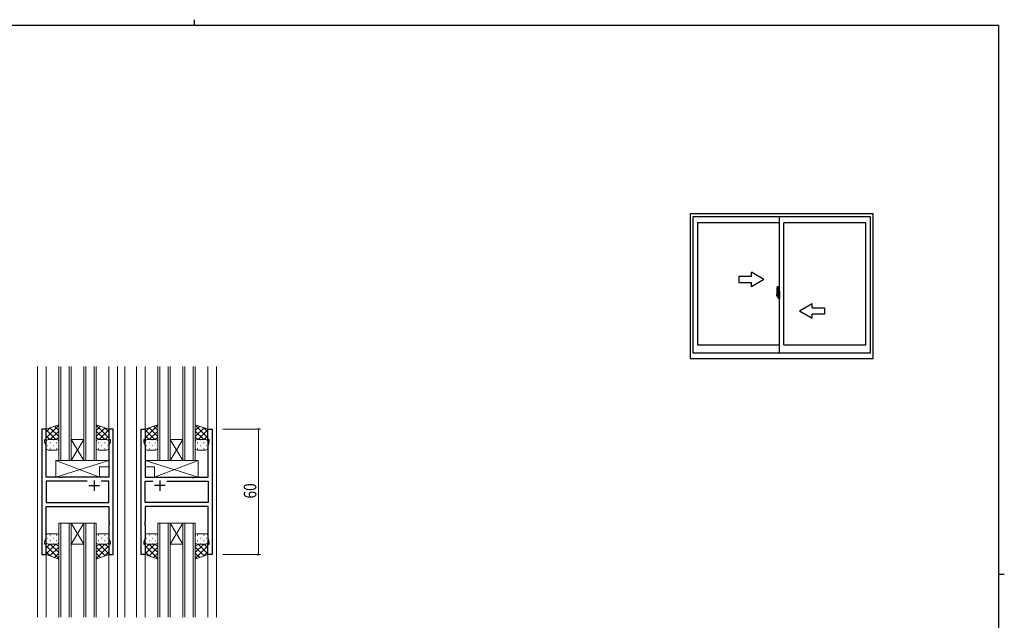
# Model space of a CAD drawing. Extents: x 0 to 793, y 0 to 564.
# Drawn here: x 304 to 776, y 277 to 564 of the extents above; entities that cross this region are included whole.
import ezdxf

# ---------------------------------------------------------------- set-up
doc = ezdxf.new("R2010")
doc.units = 0
doc.linetypes.add('YCENTER_1', pattern=[13, 10, -1, 1, -1])
for name, color, linetype, lineweight in [('YKK_11', 7, 'CONTINUOUS', 30), ('YKK_12', 2, 'CONTINUOUS', 13), ('YKK_13', 4, 'CONTINUOUS', 13), ('YKK_D', 6, 'CONTINUOUS', 13)]:
    doc.layers.add(name, color=color, linetype=linetype, lineweight=lineweight)
doc.layers.add('YKK_A1', color=4, linetype='CONTINUOUS')
doc.layers.add('YKK_ZWAK', color=7, linetype='CONTINUOUS')
doc.styles.get("Standard").update_dxf_attribs({"font": 'ROMANS.SHX', "bigfont": 'EXTFONT.SHX'})

# ---------------------------------------------------------------- blocks, each defined once
blk = doc.blocks.new('A201')
at = {"layer": 'YKK_ZWAK', "color": 8, "linetype": 'Continuous'}
blk.add_line((296.01, 412), (296.01, 410), dxfattribs=at)
at = {"layer": 'YKK_ZWAK', "color": 254, "linetype": 'Continuous'}
for p, q in [((571, 410), (21, 410)), ((571, 410), (571, 35)), ((571, 222.5), (573, 222.5))]:
    blk.add_line(p, q, dxfattribs=at)

msp = doc.modelspace()

# ---------------------------------------------------------------- linework, layer by layer
at = {"layer": 'YKK_11', "color": 0, "linetype": 'ByBlock', "lineweight": -2, "ltscale": 0.5}
for p, q in [((315, 368.3), (315, 308.3)), ((317, 368.3), (315, 368.3)), ((317, 363.3), (317, 368.3)), ((347, 368.3), (347, 363.3)), ((349, 368.3), (347, 368.3)), ((349, 308.3), (349, 368.3)), ((362.4, 308.3), (362.4, 368.3)), ((362.4, 368.3), (364.4, 368.3)), ((364.4, 368.3), (364.4, 363.3)), ((394.4, 363.3), (394.4, 368.3)), ((394.4, 368.3), (396.4, 368.3)), ((396.4, 368.3), (396.4, 308.3)), ((316.3, 362.3), (316.3, 363.3)), ((316.3, 363.3), (317, 363.3)), ((347, 363.3), (347.7, 363.3)), ((347.7, 363.3), (347.7, 362.3)), ((364.4, 363.3), (363.7, 363.3)), ((363.7, 363.3), (363.7, 362.3)), ((395.1, 363.3), (394.4, 363.3)), ((395.1, 362.3), (395.1, 363.3)), ((316.93, 360.57), (316.3, 362.3)), ((316.93, 345.3), (316.93, 360.57)), ((347.7, 362.3), (347.07, 360.57)), ((347.07, 360.57), (347.07, 345.3)), ((363.7, 362.3), (364.33, 360.57)), ((364.33, 360.57), (364.33, 345.3)), ((394.47, 360.57), (395.1, 362.3)), ((394.47, 345.3), (394.47, 360.57)), ((323.33, 345.3), (316.93, 345.3)), ((323.52, 345.16), (323.33, 345.3)), ((324.48, 345.16), (323.52, 345.16)), ((324.67, 345.3), (324.48, 345.16)), ((347.07, 345.3), (324.67, 345.3)), ((364.33, 345.3), (386.73, 345.3)), ((386.73, 345.3), (386.92, 345.16)), ((386.92, 345.16), (387.88, 345.16)), ((387.88, 345.16), (388.07, 345.3)), ((388.07, 345.3), (394.47, 345.3)), ((316.93, 343.37), (316.93, 333.23)), ((336.65, 343.37), (316.93, 343.37)), ((336.65, 343.37), (316.93, 343.37)), ((347.07, 343.37), (343.35, 343.37)), ((347.07, 333.23), (347.07, 343.37)), ((364.33, 333.23), (364.33, 343.37)), ((364.33, 343.37), (368.05, 343.37)), ((374.75, 343.37), (394.47, 343.37)), ((374.75, 343.37), (394.47, 343.37)), ((394.47, 343.37), (394.47, 333.23)), ((316.93, 333.23), (347.07, 333.23)), ((316.93, 331.3), (347.07, 331.3)), ((316.93, 316.04), (316.93, 331.3)), ((347.07, 331.3), (347.07, 324.26)), ((394.47, 333.23), (364.33, 333.23)), ((394.47, 331.3), (364.33, 331.3)), ((364.33, 331.3), (364.33, 324.26)), ((394.47, 316.04), (394.47, 331.3)), ((347.07, 324.26), (347.19, 324.08)), ((347.19, 323.53), (347.07, 323.35)), ((347.07, 323.35), (347.07, 323.26)), ((347.07, 323.26), (347.19, 323.08)), ((347.19, 322.53), (347.07, 322.35)), ((347.07, 322.35), (347.07, 316.04)), ((347.19, 324.08), (347.19, 323.53)), ((347.19, 323.08), (347.19, 322.53)), ((364.33, 324.26), (364.21, 324.08)), ((364.21, 324.08), (364.21, 323.53)), ((364.21, 323.53), (364.33, 323.35)), ((364.33, 323.26), (364.21, 323.08)), ((364.21, 323.08), (364.21, 322.53)), ((364.21, 322.53), (364.33, 322.35)), ((364.33, 323.35), (364.33, 323.26)), ((364.33, 322.35), (364.33, 316.04)), ((316.3, 314.3), (316.93, 316.04)), ((347.07, 316.04), (347.7, 314.3)), ((364.33, 316.04), (363.7, 314.3)), ((395.1, 314.3), (394.47, 316.04)), ((316.3, 313.3), (316.3, 314.3)), ((317, 313.3), (316.3, 313.3)), ((317, 308.3), (317, 313.3)), ((347, 313.3), (347, 308.3)), ((347.7, 313.3), (347, 313.3)), ((347.7, 314.3), (347.7, 313.3)), ((363.7, 314.3), (363.7, 313.3)), ((363.7, 313.3), (364.4, 313.3)), ((364.4, 313.3), (364.4, 308.3)), ((394.4, 308.3), (394.4, 313.3)), ((394.4, 313.3), (395.1, 313.3)), ((395.1, 313.3), (395.1, 314.3)), ((315, 308.3), (317, 308.3)), ((347, 308.3), (349, 308.3)), ((364.4, 308.3), (362.4, 308.3)), ((396.4, 308.3), (394.4, 308.3))]:
    msp.add_line(p, q, dxfattribs=at)
at = {"layer": 'YKK_11', "color": 2, "ltscale": 0.5}
for p, q in [((337.5, 341.3), (342.5, 341.3)), ((340, 343.8), (340, 338.8)), ((373.9, 341.3), (368.9, 341.3)), ((371.4, 343.8), (371.4, 338.8))]:
    msp.add_line(p, q, dxfattribs=at)
at = {"layer": 'YKK_12', "ltscale": 1.5}
for p, q in [((312.8, 398.3), (312.8, 278.3)), ((317, 398.3), (317, 367.8)), ((323, 398.3), (323, 353.3)), ((324, 353.3), (324, 398.3)), ((328, 398.3), (328, 353.3)), ((329, 353.3), (329, 398.3)), ((335, 398.3), (335, 353.3)), ((336, 353.3), (336, 398.3)), ((340, 398.3), (340, 353.3)), ((341, 353.3), (341, 398.3)), ((347, 398.3), (347, 367.8)), ((351.2, 398.3), (351.2, 278.3)), ((354.7, 398.3), (354.7, 278.3)), ((360.2, 398.3), (360.2, 278.3)), ((364.4, 398.3), (364.4, 367.8)), ((370.4, 398.3), (370.4, 353.3)), ((371.4, 353.3), (371.4, 398.3)), ((375.4, 398.3), (375.4, 353.3)), ((376.4, 353.3), (376.4, 398.3)), ((382.4, 398.3), (382.4, 353.3)), ((383.4, 353.3), (383.4, 398.3)), ((387.4, 398.3), (387.4, 353.3)), ((388.4, 353.3), (388.4, 398.3)), ((394.4, 398.3), (394.4, 367.8)), ((398.6, 398.3), (398.6, 278.3)), ((329, 353.3), (335, 363.3)), ((335, 353.3), (329, 363.3)), ((329, 363.3), (335, 363.3)), ((376.4, 353.3), (382.4, 363.3)), ((382.4, 353.3), (376.4, 363.3)), ((376.4, 363.3), (382.4, 363.3)), ((323, 353.3), (329, 353.3)), ((329, 353.3), (335, 353.3)), ((335, 353.3), (341, 353.3)), ((370.4, 353.3), (376.4, 353.3)), ((376.4, 353.3), (382.4, 353.3)), ((382.4, 353.3), (388.4, 353.3)), ((323, 323.3), (323, 278.3)), ((329, 323.3), (323, 323.3)), ((324, 278.3), (324, 323.3)), ((328, 323.3), (328, 278.3)), ((329, 278.3), (329, 323.3)), ((329, 323.3), (335, 313.3)), ((335, 323.3), (329, 313.3)), ((329, 323.3), (335, 323.3)), ((335, 323.3), (335, 278.3)), ((341, 323.3), (335, 323.3)), ((336, 278.3), (336, 323.3)), ((340, 323.3), (340, 278.3)), ((341, 278.3), (341, 323.3)), ((370.4, 323.3), (370.4, 278.3)), ((376.4, 323.3), (370.4, 323.3)), ((371.4, 278.3), (371.4, 323.3)), ((375.4, 323.3), (375.4, 278.3)), ((376.4, 278.3), (376.4, 323.3)), ((376.4, 323.3), (382.4, 313.3)), ((382.4, 323.3), (376.4, 313.3)), ((376.4, 323.3), (382.4, 323.3)), ((382.4, 323.3), (382.4, 278.3)), ((388.4, 323.3), (382.4, 323.3)), ((383.4, 278.3), (383.4, 323.3)), ((387.4, 323.3), (387.4, 278.3)), ((388.4, 278.3), (388.4, 323.3)), ((329, 313.3), (335, 313.3)), ((376.4, 313.3), (382.4, 313.3)), ((317, 308.8), (317, 278.3)), ((347, 308.8), (347, 278.3)), ((364.4, 308.8), (364.4, 278.3)), ((394.4, 308.8), (394.4, 278.3))]:
    msp.add_line(p, q, dxfattribs=at)
at = {"layer": 'YKK_13', "ltscale": 1.5}
for p, q in [((323, 370.45), (317, 368.3)), ((323, 370.15), (317, 364.15)), ((319.06, 369.04), (317, 366.98)), ((317, 368.3), (317, 362.3)), ((317, 367.96), (321.66, 363.3)), ((318.83, 368.96), (323, 364.79)), ((320.92, 369.7), (323, 367.62)), ((323, 362.3), (323, 370.45)), ((341, 362.3), (341, 370.45)), ((341, 370.45), (347, 368.3)), ((341, 370.15), (347, 364.15)), ((343.08, 369.7), (341, 367.62)), ((345.17, 368.96), (341, 364.79)), ((347, 367.96), (342.34, 363.3)), ((344.94, 369.04), (347, 366.98)), ((347, 368.3), (347, 362.3)), ((370.4, 370.45), (364.4, 368.3)), ((370.4, 370.15), (364.4, 364.15)), ((366.46, 369.04), (364.4, 366.98)), ((364.4, 368.3), (364.4, 362.3)), ((364.4, 367.96), (369.06, 363.3)), ((366.23, 368.96), (370.4, 364.79)), ((368.32, 369.7), (370.4, 367.62)), ((370.4, 362.3), (370.4, 370.45)), ((388.4, 362.3), (388.4, 370.45)), ((388.4, 370.45), (394.4, 368.3)), ((388.4, 370.15), (394.4, 364.15)), ((390.48, 369.7), (388.4, 367.62)), ((392.57, 368.96), (388.4, 364.79)), ((394.4, 367.96), (389.74, 363.3)), ((392.34, 369.04), (394.4, 366.98)), ((394.4, 368.3), (394.4, 362.3)), ((317, 365.13), (318.83, 363.3)), ((317.59, 363.21), (317.62, 363.21)), ((318, 363.3), (322, 363.3)), ((323, 367.32), (318.98, 363.3)), ((320.45, 363.21), (320.65, 363.21)), ((323, 364.49), (321.81, 363.3)), ((341, 367.32), (345.02, 363.3)), ((341, 364.49), (342.19, 363.3)), ((346, 363.3), (342, 363.3)), ((343.55, 363.21), (343.35, 363.21)), ((347, 365.13), (345.17, 363.3)), ((346.41, 363.21), (346.38, 363.21)), ((364.4, 365.13), (366.23, 363.3)), ((364.99, 363.21), (365.02, 363.21)), ((365.4, 363.3), (369.4, 363.3)), ((370.4, 367.32), (366.38, 363.3)), ((367.85, 363.21), (368.05, 363.21)), ((370.4, 364.49), (369.21, 363.3)), ((388.4, 367.32), (392.42, 363.3)), ((388.4, 364.49), (389.59, 363.3)), ((393.4, 363.3), (389.4, 363.3)), ((390.95, 363.21), (390.75, 363.21)), ((394.4, 365.13), (392.57, 363.3)), ((393.81, 363.21), (393.78, 363.21)), ((317, 362.31), (317, 362.31)), ((317, 359.3), (317, 362.3)), ((317.42, 360.38), (317.62, 360.38)), ((322, 358.3), (318, 358.3)), ((318.83, 358.97), (319.03, 358.97)), ((318.83, 361.8), (319.03, 361.8)), ((320.45, 360.38), (320.65, 360.38)), ((321.86, 358.97), (322.06, 358.97)), ((321.86, 361.8), (322.06, 361.8)), ((323, 362.3), (323, 359.3)), ((341, 362.3), (341, 359.3)), ((342.14, 361.8), (341.94, 361.8)), ((342.14, 358.97), (341.94, 358.97)), ((342, 358.3), (346, 358.3)), ((343.55, 360.38), (343.35, 360.38)), ((345.17, 361.8), (344.97, 361.8)), ((345.17, 358.97), (344.97, 358.97)), ((346.58, 360.38), (346.38, 360.38)), ((347, 362.31), (347, 362.31)), ((347, 359.3), (347, 362.3)), ((364.4, 362.31), (364.4, 362.31)), ((364.4, 359.3), (364.4, 362.3)), ((364.82, 360.38), (365.02, 360.38)), ((369.4, 358.3), (365.4, 358.3)), ((366.24, 361.8), (366.44, 361.8)), ((366.24, 358.97), (366.44, 358.97)), ((367.85, 360.38), (368.05, 360.38)), ((369.27, 361.8), (369.47, 361.8)), ((369.27, 358.97), (369.47, 358.97)), ((370.4, 362.3), (370.4, 359.3)), ((388.4, 362.3), (388.4, 359.3)), ((389.54, 361.8), (389.34, 361.8)), ((389.54, 358.97), (389.34, 358.97)), ((389.4, 358.3), (393.4, 358.3)), ((390.95, 360.38), (390.75, 360.38)), ((392.57, 361.8), (392.37, 361.8)), ((392.57, 358.97), (392.37, 358.97)), ((393.98, 360.38), (393.78, 360.38)), ((394.4, 362.31), (394.4, 362.31)), ((394.4, 359.3), (394.4, 362.3)), ((321.57, 353.3), (347.07, 353.3)), ((321.57, 345.3), (347.07, 353.3)), ((342.57, 345.3), (321.57, 353.3)), ((321.57, 353.3), (321.57, 345.3)), ((342.57, 350.3), (342.57, 345.3)), ((342.57, 350.3), (347.07, 350.3)), ((347.07, 353.3), (347.07, 350.3)), ((389.83, 353.3), (364.33, 353.3)), ((389.83, 345.3), (364.33, 353.3)), ((364.33, 353.3), (364.33, 350.3)), ((368.83, 350.3), (364.33, 350.3)), ((368.83, 345.3), (389.83, 353.3)), ((368.83, 350.3), (368.83, 345.3)), ((389.83, 353.3), (389.83, 345.3)), ((321.57, 345.3), (342.57, 345.3)), ((389.83, 345.3), (368.83, 345.3)), ((317, 317.3), (317, 314.3)), ((317.42, 316.22), (317.62, 316.22)), ((322, 318.3), (318, 318.3)), ((318.83, 317.64), (319.03, 317.64)), ((320.45, 316.22), (320.65, 316.22)), ((321.86, 317.64), (322.06, 317.64)), ((323, 314.3), (323, 317.3)), ((341, 314.3), (341, 317.3)), ((342.14, 317.64), (341.94, 317.64)), ((342, 318.3), (346, 318.3)), ((343.55, 316.22), (343.35, 316.22)), ((345.17, 317.64), (344.97, 317.64)), ((346.58, 316.22), (346.38, 316.22)), ((347, 317.3), (347, 314.3)), ((364.4, 317.3), (364.4, 314.3)), ((364.82, 316.22), (365.02, 316.22)), ((369.4, 318.3), (365.4, 318.3)), ((366.24, 317.64), (366.44, 317.64)), ((367.85, 316.22), (368.05, 316.22)), ((369.27, 317.64), (369.47, 317.64)), ((370.4, 314.3), (370.4, 317.3)), ((388.4, 314.3), (388.4, 317.3)), ((389.54, 317.64), (389.34, 317.64)), ((389.4, 318.3), (393.4, 318.3)), ((390.95, 316.22), (390.75, 316.22)), ((392.57, 317.64), (392.37, 317.64)), ((393.98, 316.22), (393.78, 316.22)), ((394.4, 317.3), (394.4, 314.3)), ((317, 308.3), (317, 314.3)), ((317, 314.3), (317, 314.3)), ((317, 308.65), (321.66, 313.3)), ((317, 311.47), (318.83, 313.3)), ((323, 306.46), (317, 312.46)), ((317.59, 313.39), (317.62, 313.39)), ((318, 313.3), (322, 313.3)), ((318.83, 307.65), (323, 311.82)), ((318.83, 314.81), (319.03, 314.81)), ((323, 309.29), (318.98, 313.3)), ((320.45, 313.39), (320.65, 313.39)), ((323, 312.11), (321.81, 313.3)), ((321.86, 314.81), (322.06, 314.81)), ((323, 314.3), (323, 306.16)), ((341, 314.3), (341, 306.16)), ((341, 309.29), (345.02, 313.3)), ((341, 312.11), (342.19, 313.3)), ((341, 306.46), (347, 312.46)), ((345.17, 307.65), (341, 311.82)), ((342.14, 314.81), (341.94, 314.81)), ((346, 313.3), (342, 313.3)), ((347, 308.65), (342.34, 313.3)), ((343.55, 313.39), (343.35, 313.39)), ((345.17, 314.81), (344.97, 314.81)), ((347, 311.47), (345.17, 313.3)), ((346.41, 313.39), (346.38, 313.39)), ((347, 308.3), (347, 314.3)), ((347, 314.3), (347, 314.3)), ((364.4, 308.3), (364.4, 314.3)), ((364.4, 314.3), (364.4, 314.3)), ((364.4, 308.65), (369.06, 313.3)), ((364.4, 311.47), (366.23, 313.3)), ((370.4, 306.46), (364.4, 312.46)), ((364.99, 313.39), (365.02, 313.39)), ((365.4, 313.3), (369.4, 313.3)), ((366.23, 307.65), (370.4, 311.82)), ((366.24, 314.81), (366.44, 314.81)), ((370.4, 309.29), (366.38, 313.3)), ((367.85, 313.39), (368.05, 313.39)), ((370.4, 312.11), (369.21, 313.3)), ((369.27, 314.81), (369.47, 314.81)), ((370.4, 314.3), (370.4, 306.16)), ((388.4, 314.3), (388.4, 306.16)), ((388.4, 309.29), (392.42, 313.3)), ((388.4, 312.11), (389.59, 313.3)), ((388.4, 306.46), (394.4, 312.46)), ((392.57, 307.65), (388.4, 311.82)), ((389.54, 314.81), (389.34, 314.81)), ((393.4, 313.3), (389.4, 313.3)), ((394.4, 308.65), (389.74, 313.3)), ((390.95, 313.39), (390.75, 313.39)), ((392.57, 314.81), (392.37, 314.81)), ((394.4, 311.47), (392.57, 313.3)), ((393.81, 313.39), (393.78, 313.39)), ((394.4, 308.3), (394.4, 314.3)), ((394.4, 314.3), (394.4, 314.3)), ((319.06, 307.57), (317, 309.63)), ((323, 306.16), (317, 308.3)), ((320.92, 306.91), (323, 308.99)), ((343.08, 306.91), (341, 308.99)), ((341, 306.16), (347, 308.3)), ((344.94, 307.57), (347, 309.63)), ((366.46, 307.57), (364.4, 309.63)), ((370.4, 306.16), (364.4, 308.3)), ((368.32, 306.91), (370.4, 308.99)), ((390.48, 306.91), (388.4, 308.99)), ((388.4, 306.16), (394.4, 308.3)), ((392.34, 307.57), (394.4, 309.63))]:
    msp.add_line(p, q, dxfattribs=at)
for centre, start, end in [((318, 362.3), 89.9999, 179.9999), ((322, 362.3), 359.9999, 89.9999), ((342, 362.3), 90.0001, 180.0001), ((346, 362.3), 0.0001, 90.0001), ((365.4, 362.3), 89.9999, 179.9999), ((369.4, 362.3), 359.9999, 89.9999), ((389.4, 362.3), 90.0001, 180.0001), ((393.4, 362.3), 0.0001, 90.0001), ((318, 359.3), 179.9999, 269.9999), ((322, 359.3), 269.9999, 359.9999), ((342, 359.3), 180.0001, 270.0001), ((346, 359.3), 270.0001, 0.0001), ((365.4, 359.3), 179.9999, 269.9999), ((369.4, 359.3), 269.9999, 359.9999), ((389.4, 359.3), 180.0001, 270.0001), ((393.4, 359.3), 270.0001, 0.0001), ((318, 317.3), 90.0001, 180.0001), ((322, 317.3), 0.0001, 90.0001), ((342, 317.3), 89.9999, 179.9999), ((346, 317.3), 359.9999, 89.9999), ((365.4, 317.3), 90.0001, 180.0001), ((369.4, 317.3), 0.0001, 90.0001), ((389.4, 317.3), 89.9999, 179.9999), ((393.4, 317.3), 359.9999, 89.9999), ((318, 314.3), 180.0001, 270.0001), ((322, 314.3), 270.0001, 0.0001), ((342, 314.3), 179.9999, 269.9999), ((346, 314.3), 269.9999, 359.9999), ((365.4, 314.3), 180.0001, 270.0001), ((369.4, 314.3), 270.0001, 0.0001), ((389.4, 314.3), 179.9999, 269.9999), ((393.4, 314.3), 269.9999, 359.9999)]:
    msp.add_arc(centre, 1, start, end, dxfattribs=at)
at = {"layer": 'YKK_A1'}
for p, q in [((625.3, 471.4), (625.3, 402.15)), ((712.8, 471.4), (625.3, 471.4)), ((712.8, 402.15), (712.8, 471.4)), ((626.55, 469.9), (626.55, 404.9)), ((711.55, 469.9), (626.55, 469.9)), ((628.8, 467.05), (628.8, 408.6)), ((668.05, 467.05), (628.8, 467.05)), ((668.05, 404.9), (668.05, 469.9)), ((670.05, 408.6), (670.05, 467.05)), ((709.3, 467.05), (670.05, 467.05)), ((709.3, 408.6), (709.3, 467.05)), ((711.55, 404.9), (711.55, 469.9)), ((666.65, 434.31), (666.65, 432.09)), ((666.89, 436.56), (667.32, 436.57)), ((667.35, 436.55), (667.35, 433.29)), ((667.48, 434.26), (667.48, 433.35)), ((667.6, 434.31), (667.53, 434.31)), ((667.6, 434.31), (667.6, 433.35)), ((667.6, 434.28), (667.63, 434.28)), ((667.63, 434.31), (668.05, 434.33)), ((667.63, 434.31), (667.63, 433.33)), ((667.63, 434.28), (667.63, 433.33)), ((668.05, 434.33), (668.05, 430.83)), ((666.7, 432.04), (666.91, 432.03)), ((666.85, 432.38), (666.85, 433.44)), ((667.24, 433.44), (666.85, 433.44)), ((666.85, 432.34), (666.85, 432.38)), ((666.85, 432.33), (666.85, 432.38)), ((666.85, 432.38), (666.85, 432.38)), ((666.88, 432.39), (666.88, 433.37)), ((666.88, 433.37), (667.24, 433.37)), ((667.12, 432.2), (666.91, 432.2)), ((666.91, 432.2), (666.91, 432.03)), ((666.94, 432.13), (666.91, 432.13)), ((666.94, 432.17), (667.18, 432.17)), ((666.94, 432.09), (666.94, 432.17)), ((666.94, 431.96), (666.94, 432.09)), ((666.94, 432.09), (667.18, 432.09)), ((666.94, 431.94), (666.94, 431.96)), ((666.94, 431.94), (667.23, 431.94)), ((667.03, 431.67), (667.02, 431.68)), ((667.05, 431.64), (667.03, 431.67)), ((667.05, 431.69), (667.05, 431.64)), ((667.24, 431.64), (667.05, 431.64)), ((667.08, 431.71), (667.24, 431.71)), ((667.16, 432.21), (667.12, 432.21)), ((667.12, 432.21), (667.12, 432.17)), ((667.34, 432.99), (667.16, 432.99)), ((667.16, 432.99), (667.16, 432.17)), ((667.18, 432.66), (667.16, 432.66)), ((667.18, 432.55), (667.18, 432.75)), ((667.18, 432.47), (667.18, 432.55)), ((667.18, 432.55), (667.18, 432.55)), ((667.18, 432.55), (667.28, 432.55)), ((667.18, 432.43), (667.18, 432.47)), ((667.18, 432.47), (667.28, 432.47)), ((667.18, 432.23), (667.18, 432.43)), ((667.18, 432.43), (667.28, 432.43)), ((667.18, 432.18), (667.18, 432.23)), ((667.18, 432.23), (667.28, 432.23)), ((667.18, 432.17), (667.18, 432.18)), ((667.18, 432.18), (667.28, 432.18)), ((667.18, 432.17), (667.28, 432.17)), ((667.18, 431.96), (667.18, 431.96)), ((667.2, 431.94), (667.18, 431.96)), ((667.21, 431.94), (667.2, 431.94)), ((667.22, 431.94), (667.21, 431.94)), ((667.24, 431.94), (667.22, 431.94)), ((667.25, 431.94), (667.24, 431.94)), ((667.26, 431.95), (667.25, 431.94)), ((667.28, 432.13), (667.26, 432.13)), ((667.27, 431.96), (667.26, 431.95)), ((667.27, 431.96), (667.27, 431.96)), ((667.28, 433.33), (667.28, 432.99)), ((667.28, 433.17), (667.28, 433.22)), ((667.28, 432.99), (667.28, 432.77)), ((667.28, 432.99), (667.28, 432.77)), ((667.35, 432.87), (667.28, 432.87)), ((667.28, 432.77), (667.45, 432.77)), ((667.28, 432.57), (667.45, 432.57)), ((667.28, 432.47), (667.28, 432.55)), ((667.28, 432.55), (667.28, 432.55)), ((667.45, 432.55), (667.28, 432.55)), ((667.28, 432.55), (667.28, 431.75)), ((667.28, 432.43), (667.28, 432.47)), ((667.28, 432.23), (667.28, 432.43)), ((667.28, 432.4), (667.28, 432.13)), ((667.28, 432.18), (667.28, 432.23)), ((667.28, 432.17), (667.28, 432.18)), ((667.28, 432.17), (667.28, 432.04)), ((667.28, 432.04), (667.28, 432.03)), ((667.28, 432.03), (667.28, 431.98)), ((667.35, 433.29), (667.34, 433.29)), ((667.34, 433.29), (667.34, 432.99)), ((667.35, 433.33), (667.35, 432.77)), ((667.35, 432.77), (667.35, 433.12)), ((667.35, 432.83), (667.35, 433.07)), ((667.35, 432.55), (667.35, 431.75)), ((667.35, 432.03), (667.35, 432.55)), ((667.37, 433.15), (667.48, 433.15)), ((667.48, 432), (667.37, 432)), ((667.45, 432.77), (667.45, 432.57)), ((667.45, 432.57), (667.45, 432.55)), ((667.6, 433.35), (667.48, 433.35)), ((667.48, 432.98), (667.48, 433.3)), ((667.48, 432.96), (667.48, 432.98)), ((667.49, 432.93), (667.48, 432.96)), ((667.48, 432.2), (667.49, 432.22)), ((667.48, 432.18), (667.48, 432.2)), ((667.48, 432.17), (667.48, 432.18)), ((667.48, 431.85), (667.48, 432.17)), ((667.6, 431.8), (667.48, 431.8)), ((667.48, 430.9), (667.48, 431.8)), ((667.5, 432.92), (667.49, 432.93)), ((667.49, 432.22), (667.5, 432.23)), ((667.5, 433.33), (667.5, 433.35)), ((667.63, 433.33), (667.5, 433.33)), ((667.63, 433.33), (667.5, 433.32)), ((667.51, 432.91), (667.5, 432.92)), ((667.5, 432.23), (667.51, 432.24)), ((667.63, 431.83), (667.5, 431.83)), ((667.5, 431.83), (667.5, 431.8)), ((667.63, 431.83), (667.5, 431.83)), ((667.52, 432.91), (667.51, 432.91)), ((667.51, 432.24), (667.52, 432.24)), ((667.52, 432.91), (667.52, 432.91)), ((667.52, 432.91), (667.52, 432.24)), ((667.52, 432.24), (667.52, 432.24)), ((667.6, 430.85), (667.53, 430.85)), ((667.54, 432.91), (667.54, 431.89)), ((668.02, 432.95), (667.56, 432.93)), ((667.56, 431.87), (668.02, 431.85)), ((667.6, 431.98), (667.6, 431.92)), ((667.6, 430.85), (667.6, 431.8)), ((667.6, 430.87), (667.63, 430.87)), ((667.98, 432), (667.63, 432)), ((667.63, 431.89), (667.98, 431.89)), ((667.63, 430.87), (667.63, 431.83)), ((667.63, 431.83), (667.63, 430.84)), ((667.63, 430.84), (668.05, 430.83)), ((667.71, 433.07), (667.71, 433)), ((667.89, 433.09), (667.73, 433.09)), ((667.73, 432.97), (667.89, 432.97)), ((667.92, 433.07), (667.92, 433)), ((668, 431.98), (668, 431.92)), ((668.04, 432.93), (668.04, 432.93)), ((668.04, 432.93), (668.04, 431.87)), ((668.05, 432.71), (668.04, 432.71)), ((668.05, 432.39), (668.04, 432.39)), ((628.8, 408.6), (668.05, 408.6)), ((670.05, 408.6), (709.3, 408.6)), ((625.3, 402.15), (712.8, 402.15)), ((626.55, 404.9), (711.55, 404.9))]:
    msp.add_line(p, q, dxfattribs=at)
at = {"layer": 'YKK_A1', "linetype": 'Continuous', "extrusion": (-4.10207e-10, 0, -1)}
for p, q in [((660.57, 439.9), (654.57, 443.36)), ((654.57, 441.4), (654.57, 443.36)), ((654.57, 441.4), (648.57, 441.4)), ((648.57, 441.4), (648.57, 438.4)), ((648.57, 438.4), (654.57, 438.4)), ((660.57, 439.9), (654.57, 436.44)), ((654.57, 436.44), (654.57, 438.4))]:
    msp.add_line(p, q, dxfattribs=at)
at = {"layer": 'YKK_A1', "linetype": 'YCENTER_1'}
for p, q in [((667.5, 432.4), (666.46, 432.4)), ((666.48, 432.4), (667.8, 432.4)), ((667.19, 432.4), (668.21, 432.4))]:
    msp.add_line(p, q, dxfattribs=at)
at = {"layer": 'YKK_A1', "linetype": 'Continuous', "extrusion": (4.10207e-10, 0, -1)}
for p, q in [((677.57, 424.9), (683.57, 428.36)), ((677.57, 424.9), (683.57, 421.44)), ((683.57, 426.4), (683.57, 428.36)), ((683.57, 426.4), (689.57, 426.4)), ((689.57, 426.4), (689.57, 423.4)), ((689.57, 423.4), (683.57, 423.4)), ((683.57, 421.44), (683.57, 423.4))]:
    msp.add_line(p, q, dxfattribs=at)
at = {"layer": 'YKK_A1'}
for centre, radius, start, end in [((679.9, 434.26), 13.25, 170.2065, 179.8214), ((666.89, 436.51), 0.05, 92, 170.2065), ((667.33, 436.55), 0.025, 0, 92), ((667.53, 434.26), 0.05, 90, 180), ((666.7, 432.09), 0.05, 180, 268), ((666.88, 433.39), 0.025, 180, 270), ((668.33, 432.38), 1.48, 179.9189, 190.8132), ((668.16, 432.32), 1.31, 179.5362, 192.8514), ((668.35, 432.35), 1.47, 178.4207, 189.3309), ((667.8, 432.24), 0.933, 188.6291, 193.1575), ((668.16, 432.32), 1.31, 192.8514, 209.2312), ((667.76, 432.26), 0.88, 189.9821, 192.053), ((667.8, 432.24), 0.933, 193.1575, 216.6329), ((667.76, 432.26), 0.88, 192.053, 218.8262), ((667.08, 431.69), 0.025, 90, 180), ((667.18, 432.18), 0.095, 266.9123, 356.7406), ((667.24, 433.33), 0.112, 0, 90), ((667.24, 433.33), 0.0375, 0, 90), ((667.24, 431.75), 0.112, 270, 0), ((667.24, 431.75), 0.0375, 270, 0), ((667.38, 433.12), 0.025, 91, 180), ((667.38, 432.03), 0.025, 180, 269), ((667.5, 433.3), 0.025, 92, 180), ((667.5, 431.85), 0.025, 180, 268), ((667.53, 430.9), 0.05, 180, 270), ((667.56, 432.91), 0.0254, 88.9921, 157.9025), ((667.56, 431.89), 0.0256, 202.4382, 270.6673), ((667.63, 431.98), 0.025, 90, 180), ((667.63, 431.92), 0.025, 180, 270), ((667.73, 433.07), 0.025, 90, 180), ((667.73, 433), 0.025, 180, 270), ((667.89, 433.07), 0.025, 0, 90), ((667.89, 433), 0.025, 270, 0), ((667.98, 431.98), 0.025, 0, 90), ((667.98, 431.92), 0.025, 270, 0)]:
    msp.add_arc(centre, radius, start, end, dxfattribs=at)
for centre, major_axis, ratio, start_param, end_param in [((667.28, 432.75), (0.1, 0), 0.251336, 1.570796, 3.141593), ((667.28, 432.55), (0.1, 0), 0.251336, 1.570796, 3.141593), ((667.18, 431.98), (-0.1, 0), 0.637322, 2.888912, 3.141593), ((667.56, 432.91), (-0.0236, 0.0086), 0.995692, -0.002865, 0.348119), ((667.56, 431.89), (0.0236, 0.0086), 0.995692, 2.793473, 3.144458), ((668.02, 432.93), (0.0106, 0.011), 0.965668, -0.785388, 0.820294), ((668.02, 431.87), (-0.0106, 0.011), 0.965668, 2.321299, 3.92698)]:
    msp.add_ellipse(centre, major_axis=major_axis, ratio=ratio, start_param=start_param, end_param=end_param, dxfattribs=at)
at = {"layer": 'YKK_D'}
for p, q in [((401.6, 368.3), (419.6, 368.3)), ((418.6, 368.3), (418.6, 308.3)), ((401.6, 308.3), (419.6, 308.3))]:
    msp.add_line(p, q, dxfattribs=at)
at = {"layer": 'YKK_D', "linetype": 'ByBlock', "const_width": 0.85}
for points in [[(418.6, 368.2, 1), (418.6, 368.41, 1)], [(418.6, 308.41, 1), (418.6, 308.2, 1)]]:
    msp.add_lwpolyline(points, format="xyb", close=True, dxfattribs=at)

# ---------------------------------------------------------------- block references
at = {"layer": 'YKK_ZWAK', "xscale": 1.4, "yscale": 1.4, "zscale": 1.4}
msp.add_blockref('A201', (-26.6, -12.6), dxfattribs=at)

# ---------------------------------------------------------------- texts
at = {"layer": 'YKK_D', "width": 0.8}
msp.add_text('60', height=6, rotation=90, dxfattribs=at).set_placement((417.6, 335.14))

doc.saveas('drawing.dxf')
